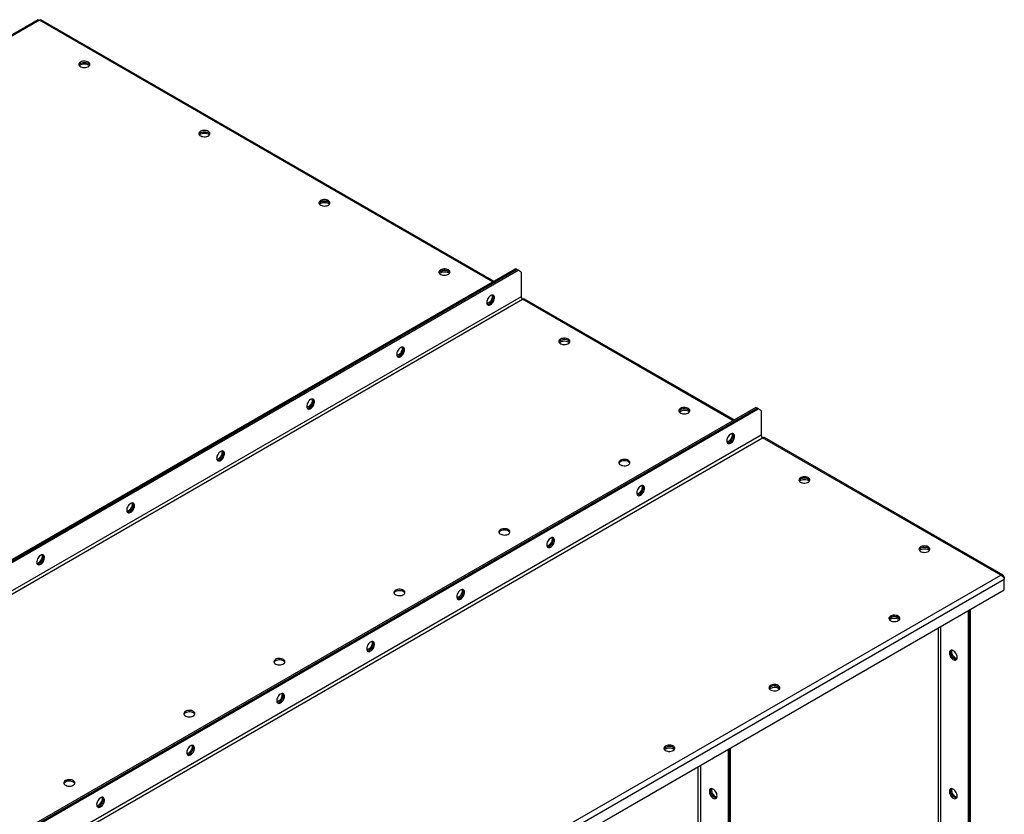
# Model space of a CAD drawing. Units: millimetres. Extents: x -3507 to 6208, y -4075 to 7998.
# Drawn here: x 3639 to 4800, y 7061 to 7998 of the extents above; entities that cross this region are included whole.
import ezdxf

# ---------------------------------------------------------------- set-up
doc = ezdxf.new("R2010")
doc.units = ezdxf.units.MM

msp = doc.modelspace()

# ---------------------------------------------------------------- linework, layer by layer
at = {"color": 7, "linetype": 'Continuous', "lineweight": 25}
for p, q in [((3660.9, 7997.5), (2526.9, 7342.8)), ((3662.5, 7996.9), (2529.7, 7342.9)), ((4197.1, 7688.3), (3662.5, 7996.9)), ((4198.3, 7689), (3664.1, 7997.5)), ((4223.9, 7703.8), (3098.2, 7053.9)), ((4225.3, 7703), (3099.6, 7053.1)), ((3101, 7052.3), (4226.8, 7702.2)), ((4225.3, 7703), (4223.9, 7703.8)), ((4226.8, 7702.2), (4225.3, 7703)), ((4230.3, 7700.1), (4226.8, 7702.2)), ((4230.3, 7700.1), (4230.3, 7671.1)), ((4230.3, 7671.1), (3097.5, 7017.1)), ((3099.2, 7014.2), (4232, 7668.1)), ((4479.9, 7525), (4232, 7668.1)), ((4481.2, 7525.8), (4234.2, 7668.3)), ((4506.8, 7540.5), (3381.1, 6890.7)), ((3382.5, 6889.8), (4508.2, 7539.7)), ((3383.9, 6889), (4509.6, 7538.9)), ((4508.2, 7539.7), (4506.8, 7540.5)), ((4509.6, 7538.9), (4508.2, 7539.7)), ((4513.1, 7536.9), (4509.6, 7538.9)), ((4513.1, 7536.9), (4513.1, 7507.8)), ((4513.1, 7507.8), (3380.4, 6853.8)), ((3382, 6850.9), (4514.8, 7504.8)), ((4795.3, 7342.9), (4514.8, 7504.8)), ((4798.1, 7342.8), (4517, 7505.1)), ((3662.5, 6689), (4795.3, 7342.9)), ((3664.4, 6682.9), (4799.6, 7338.3)), ((4798.8, 7340), (4799.6, 7340.5)), ((4799.6, 7340.5), (4799.6, 7338.3)), ((4799.6, 7325.5), (4799.6, 7338.3)), ((3664.4, 6670.2), (4799.6, 7325.5)), ((4757.1, 7301), (4757.1, 6015.5)), ((4758.5, 7301.8), (4758.5, 6016.4)), ((4758.5, 6018), (4758.5, 7301.8)), ((4759.9, 6018.8), (4759.9, 7302.6)), ((4721.5, 7280.4), (4721.5, 6035.8)), ((4724.8, 6035.8), (4724.8, 7282.4)), ((4474.2, 7137.7), (4474.2, 5852.3)), ((4475.7, 7138.5), (4475.7, 5853.1)), ((4477.1, 5853.9), (4477.1, 7139.3)), ((4438.6, 7117.1), (4438.6, 5872.5)), ((4442, 5872.5), (4442, 7119.1))]:
    msp.add_line(p, q, dxfattribs=at)
at = {"color": 7, "linetype": 'Continuous', "lineweight": 25, "flags": 128}
for points in [[(3710.9, 7947.7), (3710, 7947), (3709.4, 7946.2), (3709, 7945.4), (3709.1, 7944.5), (3709.5, 7943.7), (3710.2, 7942.9), (3711.2, 7942.2), (3712.4, 7941.7), (3713.8, 7941.4), (3715.3, 7941.3), (3716.8, 7941.4), (3718.3, 7941.6), (3719.6, 7942.1), (3720.6, 7942.7), (3721.4, 7943.5), (3721.9, 7944.3), (3722, 7945.2), (3721.8, 7946), (3721.2, 7946.8), (3720.4, 7947.5), (3719.2, 7948.1), (3717.9, 7948.5), (3716.5, 7948.8), (3715, 7948.8), (3713.5, 7948.6), (3712.1, 7948.2), (3710.9, 7947.7)], [(3709.2, 7944.2), (3709.6, 7945), (3710.4, 7945.7), (3711.5, 7946.4), (3712.8, 7946.8), (3714.2, 7947.1), (3715.7, 7947.2), (3717.2, 7947), (3718.6, 7946.7), (3719.8, 7946.2), (3720.8, 7945.6), (3721.6, 7944.8), (3721.9, 7944.2)], [(3709.2, 7944.2), (3709.6, 7945), (3710.4, 7945.7), (3711.5, 7946.4), (3712.8, 7946.8), (3714.2, 7947.1), (3715.7, 7947.2), (3717.2, 7947), (3718.6, 7946.7), (3719.8, 7946.2), (3720.8, 7945.6), (3721.6, 7944.8), (3721.9, 7944.2)], [(3709.7, 7943.4), (3710.4, 7944.1), (3711.5, 7944.7), (3712.8, 7945.2), (3714.2, 7945.5), (3715.7, 7945.5), (3717.2, 7945.4), (3718.6, 7945.1), (3719.8, 7944.6), (3720.8, 7943.9), (3721.4, 7943.4)], [(3852.3, 7866.1), (3851.4, 7865.4), (3850.8, 7864.6), (3850.5, 7863.7), (3850.5, 7862.9), (3850.9, 7862), (3851.6, 7861.3), (3852.6, 7860.6), (3853.9, 7860.1), (3855.3, 7859.8), (3856.8, 7859.7), (3858.3, 7859.7), (3859.7, 7860), (3861, 7860.5), (3862, 7861.1), (3862.8, 7861.8), (3863.3, 7862.7), (3863.4, 7863.5), (3863.2, 7864.4), (3862.7, 7865.2), (3861.8, 7865.9), (3860.7, 7866.5), (3859.3, 7866.9), (3857.9, 7867.1), (3856.4, 7867.1), (3854.9, 7867), (3853.5, 7866.6), (3852.3, 7866.1)], [(3850.6, 7862.6), (3851.1, 7863.4), (3851.8, 7864.1), (3852.9, 7864.7), (3854.2, 7865.2), (3855.6, 7865.5), (3857.1, 7865.5), (3858.6, 7865.4), (3860, 7865.1), (3861.3, 7864.6), (3862.3, 7863.9), (3863, 7863.2), (3863.3, 7862.6)], [(3850.6, 7862.6), (3851.1, 7863.4), (3851.8, 7864.1), (3852.9, 7864.7), (3854.2, 7865.2), (3855.6, 7865.5), (3857.1, 7865.5), (3858.6, 7865.4), (3860, 7865.1), (3861.3, 7864.6), (3862.3, 7863.9), (3863, 7863.2), (3863.3, 7862.6)], [(3851.1, 7861.8), (3851.8, 7862.5), (3852.9, 7863.1), (3854.2, 7863.5), (3855.6, 7863.8), (3857.1, 7863.9), (3858.6, 7863.8), (3860, 7863.4), (3861.3, 7862.9), (3862.3, 7862.3), (3862.8, 7861.8)], [(3993.8, 7784.4), (3992.8, 7783.7), (3992.2, 7782.9), (3991.9, 7782.1), (3991.9, 7781.2), (3992.3, 7780.4), (3993, 7779.6), (3994, 7779), (3995.3, 7778.5), (3996.7, 7778.1), (3998.2, 7778), (3999.7, 7778.1), (4001.1, 7778.4), (4002.4, 7778.8), (4003.5, 7779.4), (4004.3, 7780.2), (4004.7, 7781), (4004.9, 7781.9), (4004.6, 7782.7), (4004.1, 7783.5), (4003.2, 7784.3), (4002.1, 7784.8), (4000.8, 7785.3), (3999.3, 7785.5), (3997.8, 7785.5), (3996.3, 7785.3), (3995, 7785), (3993.8, 7784.4)], [(3992, 7781), (3992.5, 7781.7), (3993.3, 7782.5), (3994.3, 7783.1), (3995.6, 7783.5), (3997, 7783.8), (3998.6, 7783.9), (4000, 7783.8), (4001.4, 7783.4), (4002.7, 7782.9), (4003.7, 7782.3), (4004.4, 7781.5), (4004.7, 7781)], [(3992.5, 7780.1), (3993.3, 7780.8), (3994.3, 7781.4), (3995.6, 7781.9), (3997, 7782.2), (3998.6, 7782.3), (4000, 7782.1), (4001.4, 7781.8), (4002.7, 7781.3), (4003.7, 7780.7), (4004.2, 7780.1)], [(4004.7, 7781), (4004.6, 7781.1), (4004.1, 7781.9), (4003.2, 7782.6), (4002.1, 7783.2), (4000.8, 7783.6), (3999.3, 7783.8), (3997.8, 7783.9), (3996.3, 7783.7), (3995, 7783.3), (3993.8, 7782.8)], [(4135.2, 7702.8), (4134.3, 7702.1), (4133.6, 7701.3), (4133.3, 7700.5), (4133.4, 7699.6), (4133.7, 7698.7), (4134.5, 7698), (4135.5, 7697.3), (4136.7, 7696.8), (4138.1, 7696.5), (4139.6, 7696.4), (4141.1, 7696.5), (4142.5, 7696.7), (4143.8, 7697.2), (4144.9, 7697.8), (4145.7, 7698.5), (4146.2, 7699.4), (4146.3, 7700.2), (4146.1, 7701.1), (4145.5, 7701.9), (4144.6, 7702.6), (4143.5, 7703.2), (4142.2, 7703.6), (4140.7, 7703.8), (4139.2, 7703.9), (4137.7, 7703.7), (4136.4, 7703.3), (4135.2, 7702.8)], [(4133.4, 7699.3), (4133.9, 7700.1), (4134.7, 7700.8), (4135.8, 7701.4), (4137, 7701.9), (4138.5, 7702.2), (4140, 7702.2), (4141.5, 7702.1), (4142.9, 7701.8), (4144.1, 7701.3), (4145.1, 7700.6), (4145.8, 7699.9), (4146.1, 7699.3)], [(4133.9, 7698.5), (4134.7, 7699.2), (4135.8, 7699.8), (4137, 7700.3), (4138.5, 7700.5), (4140, 7700.6), (4141.5, 7700.5), (4142.9, 7700.2), (4144.1, 7699.7), (4145.1, 7699), (4145.6, 7698.5)], [(4146.1, 7699.3), (4146.1, 7699.5), (4145.5, 7700.3), (4144.6, 7701), (4143.5, 7701.6), (4142.2, 7702), (4140.7, 7702.2), (4139.2, 7702.2), (4137.7, 7702.1), (4136.4, 7701.7), (4135.2, 7701.1)], [(4194.2, 7672.4), (4193.2, 7671.6), (4192.2, 7670.6), (4191.3, 7669.4), (4190.5, 7668.1), (4190, 7666.7), (4189.7, 7665.4), (4189.6, 7664.1), (4189.8, 7663), (4190.3, 7662.1), (4190.9, 7661.5), (4191.7, 7661.2), (4192.7, 7661.2), (4193.7, 7661.5), (4194.8, 7662.1), (4195.8, 7663), (4196.8, 7664.1), (4197.6, 7665.4), (4198.2, 7666.7), (4198.6, 7668.1), (4198.8, 7669.4), (4198.8, 7670.6), (4198.5, 7671.6), (4197.9, 7672.4), (4197.2, 7672.8), (4196.3, 7673), (4195.3, 7672.8), (4194.2, 7672.4)], [(4190.3, 7662), (4191.2, 7662), (4192.3, 7662.3), (4193.4, 7662.9), (4194.4, 7663.8), (4195.3, 7664.9), (4196.2, 7666.2), (4196.8, 7667.5), (4197.2, 7668.9), (4197.4, 7670.2), (4197.3, 7671.4), (4197, 7672.4), (4196.7, 7672.9)], [(4195.7, 7673), (4195.8, 7672.8), (4196, 7671.7), (4195.9, 7670.4), (4195.6, 7669), (4195.1, 7667.7), (4194.4, 7666.3), (4193.5, 7665.1), (4192.5, 7664.1), (4191.4, 7663.4)], [(4196.7, 7673), (4196.8, 7672.8), (4197.2, 7671.9), (4197.4, 7670.8), (4197.3, 7669.6), (4197, 7668.2), (4196.5, 7666.8), (4195.8, 7665.5), (4194.9, 7664.3), (4193.9, 7663.3), (4192.8, 7662.6)], [(4191.4, 7663.4), (4190.3, 7662.9), (4189.9, 7662.8)], [(4088.2, 7611.1), (4087.1, 7610.4), (4086.1, 7609.4), (4085.2, 7608.2), (4084.5, 7606.9), (4083.9, 7605.5), (4083.6, 7604.1), (4083.6, 7602.9), (4083.8, 7601.8), (4084.2, 7600.9), (4084.8, 7600.3), (4085.6, 7599.9), (4086.6, 7599.9), (4087.6, 7600.3), (4088.7, 7600.9), (4089.7, 7601.8), (4090.7, 7602.9), (4091.5, 7604.1), (4092.1, 7605.5), (4092.6, 7606.9), (4092.8, 7608.2), (4092.7, 7609.4), (4092.4, 7610.4), (4091.9, 7611.1), (4091.1, 7611.6), (4090.2, 7611.8), (4089.2, 7611.6), (4088.2, 7611.1)], [(4084.3, 7600.7), (4085.2, 7600.8), (4086.2, 7601.1), (4087.3, 7601.7), (4088.3, 7602.6), (4089.3, 7603.7), (4090.1, 7604.9), (4090.7, 7606.3), (4091.2, 7607.7), (4091.3, 7609), (4091.3, 7610.2), (4091, 7611.2), (4090.6, 7611.7)], [(4089.7, 7611.7), (4089.7, 7611.5), (4089.9, 7610.4), (4089.9, 7609.2), (4089.6, 7607.8), (4089, 7606.4), (4088.3, 7605.1), (4087.4, 7603.9), (4086.4, 7602.9), (4085.3, 7602.2)], [(4090.6, 7611.7), (4090.7, 7611.6), (4091.2, 7610.7), (4091.3, 7609.6), (4091.3, 7608.3), (4091, 7607), (4090.4, 7605.6), (4089.7, 7604.3), (4088.8, 7603.1), (4087.8, 7602.1), (4086.8, 7601.3)], [(4276.6, 7621.1), (4275.7, 7620.5), (4275, 7619.7), (4274.7, 7618.8), (4274.8, 7617.9), (4275.2, 7617.1), (4275.9, 7616.3), (4276.9, 7615.7), (4278.1, 7615.2), (4279.5, 7614.9), (4281, 7614.7), (4282.5, 7614.8), (4284, 7615.1), (4285.2, 7615.5), (4286.3, 7616.2), (4287.1, 7616.9), (4287.6, 7617.7), (4287.7, 7618.6), (4287.5, 7619.5), (4286.9, 7620.3), (4286.1, 7621), (4284.9, 7621.6), (4283.6, 7622), (4282.1, 7622.2), (4280.6, 7622.2), (4279.2, 7622), (4277.8, 7621.7), (4276.6, 7621.1)], [(4275.4, 7616.9), (4276.1, 7617.5), (4277.2, 7618.2), (4278.5, 7618.6), (4279.9, 7618.9), (4281.4, 7619), (4282.9, 7618.8), (4284.3, 7618.5), (4285.5, 7618), (4286.5, 7617.4), (4287.1, 7616.9)], [(4287.6, 7617.7), (4287.5, 7617.8), (4286.9, 7618.6), (4286.1, 7619.3), (4284.9, 7619.9), (4283.6, 7620.3), (4282.1, 7620.6), (4280.6, 7620.6), (4279.2, 7620.4), (4277.8, 7620), (4276.6, 7619.5)], [(4287.6, 7617.7), (4287.5, 7617.8), (4286.9, 7618.6), (4286.1, 7619.3), (4284.9, 7619.9), (4283.6, 7620.3), (4282.1, 7620.6), (4280.6, 7620.6), (4279.2, 7620.4), (4277.8, 7620), (4276.6, 7619.5)], [(4085.3, 7602.2), (4084.3, 7601.7), (4083.8, 7601.6)], [(3982.1, 7549.9), (3981, 7549.2), (3980, 7548.2), (3979.1, 7547), (3978.4, 7545.6), (3977.9, 7544.3), (3977.6, 7542.9), (3977.5, 7541.6), (3977.7, 7540.5), (3978.1, 7539.7), (3978.8, 7539), (3979.6, 7538.7), (3980.5, 7538.7), (3981.6, 7539), (3982.6, 7539.6), (3983.7, 7540.5), (3984.6, 7541.6), (3985.4, 7542.9), (3986.1, 7544.2), (3986.5, 7545.6), (3986.7, 7546.9), (3986.6, 7548.1), (3986.3, 7549.1), (3985.8, 7549.9), (3985.1, 7550.4), (3984.2, 7550.5), (3983.2, 7550.4), (3982.1, 7549.9)], [(3978.2, 7539.5), (3979.1, 7539.5), (3980.2, 7539.8), (3981.2, 7540.5), (3982.3, 7541.3), (3983.2, 7542.4), (3984, 7543.7), (3984.7, 7545.1), (3985.1, 7546.4), (3985.3, 7547.8), (3985.2, 7549), (3984.9, 7550), (3984.6, 7550.5)], [(3983.6, 7550.5), (3983.7, 7550.3), (3983.9, 7549.2), (3983.8, 7547.9), (3983.5, 7546.6), (3983, 7545.2), (3982.2, 7543.9), (3981.3, 7542.7), (3980.3, 7541.7), (3979.3, 7540.9)], [(3984.6, 7550.5), (3984.7, 7550.4), (3985.1, 7549.5), (3985.3, 7548.4), (3985.2, 7547.1), (3984.9, 7545.8), (3984.4, 7544.4), (3983.6, 7543.1), (3982.7, 7541.9), (3981.7, 7540.9), (3980.7, 7540.1)], [(3979.3, 7540.9), (3978.2, 7540.5), (3977.8, 7540.4)], [(4418, 7539.5), (4417.1, 7538.8), (4416.5, 7538), (4416.2, 7537.2), (4416.2, 7536.3), (4416.6, 7535.5), (4417.3, 7534.7), (4418.3, 7534), (4419.5, 7533.5), (4420.9, 7533.2), (4422.4, 7533.1), (4423.9, 7533.2), (4425.4, 7533.4), (4426.7, 7533.9), (4427.7, 7534.5), (4428.5, 7535.3), (4429, 7536.1), (4429.1, 7537), (4428.9, 7537.8), (4428.3, 7538.6), (4427.5, 7539.3), (4426.4, 7539.9), (4425, 7540.3), (4423.6, 7540.6), (4422.1, 7540.6), (4420.6, 7540.4), (4419.2, 7540), (4418, 7539.5)], [(4416.8, 7535.2), (4417.5, 7535.9), (4418.6, 7536.5), (4419.9, 7537), (4421.3, 7537.3), (4422.8, 7537.3), (4424.3, 7537.2), (4425.7, 7536.9), (4426.9, 7536.4), (4428, 7535.7), (4428.5, 7535.2)], [(4429, 7536), (4428.9, 7536.2), (4428.3, 7537), (4427.5, 7537.7), (4426.4, 7538.3), (4425, 7538.7), (4423.6, 7538.9), (4422.1, 7539), (4420.6, 7538.8), (4419.2, 7538.4), (4418, 7537.9)], [(4429, 7536), (4428.9, 7536.2), (4428.3, 7537), (4427.5, 7537.7), (4426.4, 7538.3), (4425, 7538.7), (4423.6, 7538.9), (4422.1, 7539), (4420.6, 7538.8), (4419.2, 7538.4), (4418, 7537.9)], [(4477.1, 7498.5), (4478.1, 7499.2), (4479.1, 7500.2), (4480, 7501.4), (4480.8, 7502.7), (4481.3, 7504.1), (4481.6, 7505.5), (4481.7, 7506.7), (4481.5, 7507.8), (4481.1, 7508.7), (4480.4, 7509.4), (4479.6, 7509.7), (4478.6, 7509.7), (4477.6, 7509.4), (4476.5, 7508.7), (4475.5, 7507.9), (4474.5, 7506.8), (4473.7, 7505.5), (4473.1, 7504.1), (4472.7, 7502.8), (4472.5, 7501.4), (4472.5, 7500.2), (4472.9, 7499.2), (4473.4, 7498.5), (4474.1, 7498), (4475, 7497.9), (4476, 7498), (4477.1, 7498.5)], [(4473.1, 7498.7), (4473.1, 7498.7), (4474.1, 7498.7), (4475.1, 7499), (4476.2, 7499.6), (4477.2, 7500.5), (4478.2, 7501.6), (4479, 7502.9), (4479.6, 7504.2), (4480.1, 7505.6), (4480.2, 7506.9), (4480.2, 7508.1), (4479.9, 7509.1), (4479.6, 7509.6)], [(4478.6, 7509.7), (4478.6, 7509.5), (4478.8, 7508.4), (4478.8, 7507.1), (4478.5, 7505.8), (4477.9, 7504.4), (4477.2, 7503.1), (4476.3, 7501.9), (4475.3, 7500.9), (4474.2, 7500.1)], [(4475.7, 7499.3), (4476.7, 7500), (4477.7, 7501), (4478.6, 7502.2), (4479.3, 7503.6), (4479.9, 7504.9), (4480.2, 7506.3), (4480.2, 7507.6), (4480.1, 7508.7), (4479.6, 7509.6), (4479.6, 7509.7)], [(4474.2, 7500.1), (4473.2, 7499.6), (4472.7, 7499.5)], [(3876, 7488.7), (3875, 7487.9), (3874, 7486.9), (3873.1, 7485.7), (3872.3, 7484.4), (3871.8, 7483), (3871.5, 7481.7), (3871.4, 7480.4), (3871.6, 7479.3), (3872.1, 7478.4), (3872.7, 7477.8), (3873.5, 7477.5), (3874.5, 7477.5), (3875.5, 7477.8), (3876.6, 7478.4), (3877.6, 7479.3), (3878.6, 7480.4), (3879.4, 7481.7), (3880, 7483), (3880.4, 7484.4), (3880.6, 7485.7), (3880.6, 7486.9), (3880.3, 7487.9), (3879.7, 7488.7), (3879, 7489.1), (3878.1, 7489.3), (3877.1, 7489.2), (3876, 7488.7)], [(3872.2, 7478.3), (3873, 7478.3), (3874.1, 7478.6), (3875.2, 7479.2), (3876.2, 7480.1), (3877.1, 7481.2), (3878, 7482.5), (3878.6, 7483.8), (3879, 7485.2), (3879.2, 7486.5), (3879.1, 7487.7), (3878.8, 7488.7), (3878.5, 7489.3)], [(3877.5, 7489.3), (3877.6, 7489.1), (3877.8, 7488), (3877.7, 7486.7), (3877.4, 7485.3), (3876.9, 7484), (3876.2, 7482.6), (3875.3, 7481.5), (3874.3, 7480.5), (3873.2, 7479.7)], [(3878.5, 7489.3), (3878.6, 7489.1), (3879, 7488.3), (3879.2, 7487.1), (3879.1, 7485.9), (3878.8, 7484.5), (3878.3, 7483.1), (3877.6, 7481.8), (3876.7, 7480.6), (3875.7, 7479.6), (3874.6, 7478.9)], [(3873.2, 7479.7), (3872.1, 7479.2), (3871.7, 7479.1)], [(4347.3, 7478.3), (4346.4, 7477.6), (4345.7, 7476.8), (4345.4, 7475.9), (4345.5, 7475.1), (4345.9, 7474.2), (4346.6, 7473.5), (4347.6, 7472.8), (4348.8, 7472.3), (4350.2, 7472), (4351.7, 7471.9), (4353.2, 7471.9), (4354.7, 7472.2), (4355.9, 7472.7), (4357, 7473.3), (4357.8, 7474), (4358.3, 7474.9), (4358.4, 7475.7), (4358.2, 7476.6), (4357.6, 7477.4), (4356.8, 7478.1), (4355.6, 7478.7), (4354.3, 7479.1), (4352.9, 7479.3), (4351.4, 7479.4), (4349.9, 7479.2), (4348.5, 7478.8), (4347.3, 7478.3)], [(4358.3, 7474.8), (4358.2, 7475), (4357.6, 7475.8), (4356.8, 7476.5), (4355.6, 7477.1), (4354.3, 7477.5), (4352.9, 7477.7), (4351.4, 7477.7), (4349.9, 7477.5), (4348.5, 7477.2), (4347.3, 7476.6)], [(4568.6, 7452.6), (4569.6, 7453.2), (4570.2, 7454), (4570.5, 7454.9), (4570.5, 7455.7), (4570.1, 7456.6), (4569.4, 7457.4), (4568.4, 7458), (4567.1, 7458.5), (4565.7, 7458.8), (4564.2, 7459), (4562.7, 7458.9), (4561.3, 7458.6), (4560, 7458.1), (4559, 7457.5), (4558.2, 7456.8), (4557.7, 7456), (4557.6, 7455.1), (4557.8, 7454.2), (4558.3, 7453.4), (4559.2, 7452.7), (4560.3, 7452.1), (4561.6, 7451.7), (4563.1, 7451.5), (4564.6, 7451.5), (4566.1, 7451.6), (4567.5, 7452), (4568.6, 7452.6)], [(4570.4, 7454.4), (4570.1, 7455), (4569.4, 7455.7), (4568.4, 7456.4), (4567.1, 7456.9), (4565.7, 7457.2), (4564.2, 7457.3), (4562.7, 7457.2), (4561.3, 7457), (4560, 7456.5), (4559, 7455.9), (4558.2, 7455.2), (4557.7, 7454.4)], [(4558.2, 7453.6), (4559, 7454.3), (4560, 7454.9), (4561.3, 7455.3), (4562.7, 7455.6), (4564.2, 7455.7), (4565.7, 7455.6), (4567.1, 7455.2), (4568.4, 7454.7), (4569.4, 7454.1), (4569.9, 7453.6)], [(4570.4, 7454.4), (4570.3, 7454.5), (4569.8, 7455.4), (4568.9, 7456.1), (4567.8, 7456.6), (4566.4, 7457.1), (4565, 7457.3), (4563.5, 7457.3), (4562, 7457.1), (4560.6, 7456.8), (4559.5, 7456.2)], [(4371, 7437.2), (4372.1, 7438), (4373.1, 7439), (4374, 7440.2), (4374.7, 7441.5), (4375.2, 7442.9), (4375.5, 7444.2), (4375.6, 7445.5), (4375.4, 7446.6), (4375, 7447.5), (4374.4, 7448.1), (4373.5, 7448.4), (4372.6, 7448.4), (4371.5, 7448.1), (4370.5, 7447.5), (4369.4, 7446.6), (4368.5, 7445.5), (4367.7, 7444.3), (4367, 7442.9), (4366.6, 7441.5), (4366.4, 7440.2), (4366.5, 7439), (4366.8, 7438), (4367.3, 7437.3), (4368.1, 7436.8), (4368.9, 7436.6), (4369.9, 7436.8), (4371, 7437.2)], [(4368.2, 7438.9), (4367.1, 7438.4), (4366.7, 7438.3)], [(4367.1, 7437.5), (4368, 7437.5), (4369.1, 7437.8), (4370.1, 7438.4), (4371.2, 7439.3), (4372.1, 7440.4), (4372.9, 7441.7), (4373.6, 7443), (4374, 7444.4), (4374.2, 7445.7), (4374.1, 7446.9), (4373.8, 7447.9), (4373.5, 7448.5)], [(4372.5, 7448.4), (4372.6, 7448.3), (4372.8, 7447.1), (4372.7, 7445.9), (4372.4, 7444.5), (4371.9, 7443.1), (4371.1, 7441.8), (4370.2, 7440.6), (4369.2, 7439.6), (4368.2, 7438.9)], [(4369.6, 7438.1), (4370.7, 7438.8), (4371.7, 7439.8), (4372.5, 7441), (4373.3, 7442.3), (4373.8, 7443.7), (4374.1, 7445.1), (4374.2, 7446.3), (4374, 7447.4), (4373.6, 7448.3), (4373.5, 7448.5)], [(3770, 7427.5), (3768.9, 7426.7), (3767.9, 7425.7), (3767, 7424.5), (3766.3, 7423.2), (3765.7, 7421.8), (3765.4, 7420.5), (3765.4, 7419.2), (3765.6, 7418.1), (3766, 7417.2), (3766.6, 7416.6), (3767.4, 7416.3), (3768.4, 7416.2), (3769.4, 7416.6), (3770.5, 7417.2), (3771.5, 7418.1), (3772.5, 7419.2), (3773.3, 7420.4), (3773.9, 7421.8), (3774.4, 7423.2), (3774.6, 7424.5), (3774.5, 7425.7), (3774.2, 7426.7), (3773.7, 7427.4), (3772.9, 7427.9), (3772, 7428.1), (3771, 7427.9), (3770, 7427.5)], [(3766.1, 7417.1), (3767, 7417.1), (3768, 7417.4), (3769.1, 7418), (3770.1, 7418.9), (3771.1, 7420), (3771.9, 7421.2), (3772.5, 7422.6), (3773, 7424), (3773.1, 7425.3), (3773.1, 7426.5), (3772.8, 7427.5), (3772.4, 7428)], [(3771.5, 7428), (3771.5, 7427.8), (3771.7, 7426.7), (3771.7, 7425.5), (3771.4, 7424.1), (3770.8, 7422.7), (3770.1, 7421.4), (3769.2, 7420.2), (3768.2, 7419.2), (3767.1, 7418.5)], [(3772.4, 7428), (3772.5, 7427.9), (3773, 7427), (3773.1, 7425.9), (3773.1, 7424.7), (3772.8, 7423.3), (3772.2, 7421.9), (3771.5, 7420.6), (3770.6, 7419.4), (3769.6, 7418.4), (3768.6, 7417.7)], [(3767.1, 7418.5), (3766.1, 7418), (3765.6, 7417.9)], [(4205.9, 7396.6), (4205, 7395.9), (4204.3, 7395.2), (4204, 7394.3), (4204.1, 7393.4), (4204.5, 7392.6), (4205.2, 7391.8), (4206.2, 7391.2), (4207.4, 7390.7), (4208.8, 7390.4), (4210.3, 7390.2), (4211.8, 7390.3), (4213.2, 7390.6), (4214.5, 7391), (4215.6, 7391.6), (4216.4, 7392.4), (4216.9, 7393.2), (4217, 7394.1), (4216.8, 7394.9), (4216.2, 7395.8), (4215.4, 7396.5), (4214.2, 7397), (4212.9, 7397.5), (4211.4, 7397.7), (4209.9, 7397.7), (4208.5, 7397.5), (4207.1, 7397.2), (4205.9, 7396.6)], [(4216.8, 7393.2), (4216.8, 7393.3), (4216.2, 7394.1), (4215.4, 7394.8), (4214.2, 7395.4), (4212.9, 7395.8), (4211.4, 7396.1), (4209.9, 7396.1), (4208.5, 7395.9), (4207.1, 7395.5), (4205.9, 7395)], [(4264.9, 7376), (4266, 7376.8), (4267, 7377.8), (4267.9, 7379), (4268.6, 7380.3), (4269.2, 7381.7), (4269.5, 7383), (4269.5, 7384.3), (4269.3, 7385.4), (4268.9, 7386.3), (4268.3, 7386.9), (4267.5, 7387.2), (4266.5, 7387.2), (4265.5, 7386.9), (4264.4, 7386.3), (4263.4, 7385.4), (4262.4, 7384.3), (4261.6, 7383), (4261, 7381.7), (4260.5, 7380.3), (4260.4, 7379), (4260.4, 7377.8), (4260.7, 7376.8), (4261.3, 7376), (4262, 7375.6), (4262.9, 7375.4), (4263.9, 7375.5), (4264.9, 7376)], [(4261.1, 7376.2), (4262, 7376.2), (4263, 7376.6), (4264.1, 7377.2), (4265.1, 7378.1), (4266.1, 7379.2), (4266.9, 7380.4), (4267.5, 7381.8), (4267.9, 7383.2), (4268.1, 7384.5), (4268.1, 7385.7), (4267.7, 7386.7), (4267.4, 7387.2)], [(4266.5, 7387.2), (4266.5, 7387), (4266.7, 7385.9), (4266.6, 7384.6), (4266.3, 7383.3), (4265.8, 7381.9), (4265.1, 7380.6), (4264.2, 7379.4), (4263.2, 7378.4), (4262.1, 7377.6)], [(4263.5, 7376.8), (4264.6, 7377.6), (4265.6, 7378.6), (4266.5, 7379.8), (4267.2, 7381.1), (4267.7, 7382.5), (4268.1, 7383.8), (4268.1, 7385.1), (4267.9, 7386.2), (4267.5, 7387.1), (4267.4, 7387.2)], [(4262.1, 7377.6), (4261.1, 7377.2), (4260.6, 7377.1)], [(4710.1, 7370.9), (4711, 7371.6), (4711.6, 7372.4), (4711.9, 7373.2), (4711.9, 7374.1), (4711.5, 7374.9), (4710.8, 7375.7), (4709.8, 7376.4), (4708.6, 7376.9), (4707.2, 7377.2), (4705.7, 7377.3), (4704.2, 7377.2), (4702.7, 7377), (4701.4, 7376.5), (4700.4, 7375.9), (4699.6, 7375.2), (4699.1, 7374.3), (4699, 7373.5), (4699.2, 7372.6), (4699.7, 7371.8), (4700.6, 7371.1), (4701.7, 7370.5), (4703.1, 7370.1), (4704.5, 7369.9), (4706, 7369.8), (4707.5, 7370), (4708.9, 7370.4), (4710.1, 7370.9)], [(4711.8, 7372.7), (4711.5, 7373.3), (4710.8, 7374.1), (4709.8, 7374.7), (4708.6, 7375.2), (4707.2, 7375.6), (4705.7, 7375.7), (4704.2, 7375.6), (4702.7, 7375.3), (4701.4, 7374.9), (4700.4, 7374.3), (4699.6, 7373.5), (4699.1, 7372.7)], [(4699.6, 7371.9), (4700.4, 7372.6), (4701.4, 7373.2), (4702.7, 7373.7), (4704.2, 7374), (4705.7, 7374), (4707.2, 7373.9), (4708.6, 7373.6), (4709.8, 7373.1), (4710.8, 7372.5), (4711.3, 7371.9)], [(4711.8, 7372.7), (4711.7, 7372.9), (4711.2, 7373.7), (4710.3, 7374.4), (4709.2, 7375), (4707.9, 7375.4), (4706.4, 7375.6), (4704.9, 7375.7), (4703.4, 7375.5), (4702.1, 7375.1), (4700.9, 7374.6)], [(3663.9, 7366.2), (3662.8, 7365.5), (3661.8, 7364.5), (3660.9, 7363.3), (3660.2, 7362), (3659.7, 7360.6), (3659.4, 7359.2), (3659.3, 7358), (3659.5, 7356.8), (3659.9, 7356), (3660.6, 7355.3), (3661.4, 7355), (3662.3, 7355), (3663.4, 7355.3), (3664.4, 7355.9), (3665.5, 7356.8), (3666.4, 7357.9), (3667.2, 7359.2), (3667.9, 7360.6), (3668.3, 7361.9), (3668.5, 7363.3), (3668.4, 7364.4), (3668.1, 7365.5), (3667.6, 7366.2), (3666.9, 7366.7), (3666, 7366.8), (3665, 7366.7), (3663.9, 7366.2)], [(3661.1, 7357.2), (3660, 7356.8), (3659.6, 7356.7)], [(3660, 7355.8), (3660.9, 7355.8), (3662, 7356.1), (3663, 7356.8), (3664.1, 7357.6), (3665, 7358.8), (3665.8, 7360), (3666.5, 7361.4), (3666.9, 7362.7), (3667.1, 7364.1), (3667, 7365.3), (3666.7, 7366.3), (3666.4, 7366.8)], [(3665.4, 7366.8), (3665.5, 7366.6), (3665.7, 7365.5), (3665.6, 7364.2), (3665.3, 7362.9), (3664.8, 7361.5), (3664, 7360.2), (3663.1, 7359), (3662.1, 7358), (3661.1, 7357.2)], [(3666.4, 7366.8), (3666.5, 7366.7), (3666.9, 7365.8), (3667.1, 7364.7), (3667, 7363.4), (3666.7, 7362.1), (3666.2, 7360.7), (3665.4, 7359.4), (3664.6, 7358.2), (3663.5, 7357.2), (3662.5, 7356.4)], [(4082.2, 7325.2), (4081.2, 7324.5), (4080.6, 7323.7), (4080.3, 7322.9), (4080.3, 7322), (4080.7, 7321.2), (4081.4, 7320.4), (4082.4, 7319.7), (4083.7, 7319.2), (4085.1, 7318.9), (4086.6, 7318.8), (4088.1, 7318.9), (4089.5, 7319.1), (4090.8, 7319.6), (4091.9, 7320.2), (4092.6, 7321), (4093.1, 7321.8), (4093.2, 7322.6), (4093, 7323.5), (4092.5, 7324.3), (4091.6, 7325), (4090.5, 7325.6), (4089.2, 7326), (4087.7, 7326.3), (4086.2, 7326.3), (4084.7, 7326.1), (4083.3, 7325.7), (4082.2, 7325.2)], [(4093.1, 7321.7), (4093, 7321.9), (4092.5, 7322.7), (4091.6, 7323.4), (4090.5, 7324), (4089.2, 7324.4), (4087.7, 7324.6), (4086.2, 7324.6), (4084.7, 7324.5), (4083.3, 7324.1), (4082.2, 7323.6)], [(4158.9, 7314.8), (4159.9, 7315.5), (4160.9, 7316.5), (4161.8, 7317.7), (4162.6, 7319.1), (4163.1, 7320.4), (4163.4, 7321.8), (4163.5, 7323.1), (4163.3, 7324.2), (4162.9, 7325), (4162.2, 7325.7), (4161.4, 7326), (4160.4, 7326), (4159.4, 7325.7), (4158.3, 7325.1), (4157.3, 7324.2), (4156.4, 7323.1), (4155.5, 7321.8), (4154.9, 7320.4), (4154.5, 7319.1), (4154.3, 7317.8), (4154.4, 7316.6), (4154.7, 7315.6), (4155.2, 7314.8), (4155.9, 7314.3), (4156.8, 7314.2), (4157.8, 7314.3), (4158.9, 7314.8)], [(4155, 7315), (4155.9, 7315), (4156.9, 7315.3), (4158, 7315.9), (4159, 7316.8), (4160, 7317.9), (4160.8, 7319.2), (4161.4, 7320.6), (4161.9, 7321.9), (4162.1, 7323.2), (4162, 7324.4), (4161.7, 7325.4), (4161.3, 7326)], [(4160.4, 7326), (4160.5, 7325.8), (4160.6, 7324.7), (4160.6, 7323.4), (4160.3, 7322.1), (4159.7, 7320.7), (4159, 7319.4), (4158.1, 7318.2), (4157.1, 7317.2), (4156, 7316.4)], [(4157.5, 7315.6), (4158.5, 7316.4), (4159.5, 7317.4), (4160.4, 7318.5), (4161.1, 7319.9), (4161.7, 7321.2), (4162, 7322.6), (4162.1, 7323.9), (4161.9, 7325), (4161.4, 7325.9), (4161.3, 7326)], [(4156, 7316.4), (4155, 7315.9), (4154.5, 7315.8)], [(4674.7, 7289.3), (4675.6, 7290), (4676.3, 7290.7), (4676.6, 7291.6), (4676.5, 7292.5), (4676.2, 7293.3), (4675.4, 7294.1), (4674.4, 7294.7), (4673.2, 7295.2), (4671.8, 7295.5), (4670.3, 7295.7), (4668.8, 7295.6), (4667.4, 7295.3), (4666.1, 7294.9), (4665, 7294.3), (4664.2, 7293.5), (4663.7, 7292.7), (4663.6, 7291.8), (4663.8, 7291), (4664.4, 7290.1), (4665.3, 7289.4), (4666.4, 7288.8), (4667.7, 7288.4), (4669.2, 7288.2), (4670.7, 7288.2), (4672.2, 7288.4), (4673.5, 7288.7), (4674.7, 7289.3)], [(4676.5, 7291.1), (4676.2, 7291.7), (4675.4, 7292.4), (4674.4, 7293.1), (4673.2, 7293.6), (4671.8, 7293.9), (4670.3, 7294), (4668.8, 7294), (4667.4, 7293.7), (4666.1, 7293.2), (4665, 7292.6), (4664.2, 7291.9), (4663.8, 7291.1)], [(4674.7, 7292.9), (4673.5, 7293.5), (4672.2, 7293.9), (4670.7, 7294), (4669.2, 7294), (4667.7, 7293.8), (4666.4, 7293.4), (4665.3, 7292.8), (4664.4, 7292.1), (4663.8, 7291.3), (4663.8, 7291.1)], [(4664.3, 7290.3), (4664.8, 7290.8), (4665.8, 7291.5), (4667, 7292), (4668.4, 7292.3), (4669.9, 7292.4), (4671.4, 7292.3), (4672.9, 7292.1), (4674.1, 7291.6), (4675.2, 7291), (4676, 7290.3)], [(4052.8, 7253.6), (4053.9, 7254.3), (4054.9, 7255.3), (4055.8, 7256.5), (4056.5, 7257.8), (4057, 7259.2), (4057.3, 7260.6), (4057.4, 7261.8), (4057.2, 7262.9), (4056.8, 7263.8), (4056.2, 7264.4), (4055.3, 7264.8), (4054.4, 7264.8), (4053.3, 7264.4), (4052.3, 7263.8), (4051.2, 7262.9), (4050.3, 7261.8), (4049.5, 7260.6), (4048.8, 7259.2), (4048.4, 7257.8), (4048.2, 7256.5), (4048.3, 7255.3), (4048.6, 7254.3), (4049.1, 7253.6), (4049.9, 7253.1), (4050.7, 7252.9), (4051.8, 7253.1), (4052.8, 7253.6)], [(4048.9, 7253.8), (4049.8, 7253.8), (4050.9, 7254.1), (4051.9, 7254.7), (4053, 7255.6), (4053.9, 7256.7), (4054.7, 7258), (4055.4, 7259.3), (4055.8, 7260.7), (4056, 7262), (4055.9, 7263.2), (4055.6, 7264.2), (4055.3, 7264.8)], [(4054.3, 7264.7), (4054.4, 7264.6), (4054.6, 7263.5), (4054.5, 7262.2), (4054.2, 7260.8), (4053.7, 7259.5), (4052.9, 7258.1), (4052, 7256.9), (4051, 7255.9), (4050, 7255.2)], [(4051.4, 7254.4), (4052.5, 7255.1), (4053.5, 7256.1), (4054.4, 7257.3), (4055.1, 7258.6), (4055.6, 7260), (4055.9, 7261.4), (4056, 7262.6), (4055.8, 7263.7), (4055.4, 7264.6), (4055.3, 7264.8)], [(4050, 7255.2), (4048.9, 7254.7), (4048.5, 7254.6)], [(4744, 7246), (4743.9, 7247.3), (4743.5, 7248.7), (4742.9, 7250), (4742.2, 7251.3), (4741.2, 7252.5), (4740.2, 7253.4), (4739.1, 7254.1), (4738.1, 7254.5), (4737.1, 7254.6), (4736.3, 7254.3), (4735.6, 7253.8), (4735.1, 7252.9), (4734.8, 7251.9), (4734.8, 7250.7), (4735.1, 7249.3), (4735.6, 7247.9), (4736.3, 7246.6), (4737.1, 7245.4), (4738.1, 7244.3), (4739.1, 7243.5), (4740.2, 7243), (4741.2, 7242.7), (4742.2, 7242.8), (4742.9, 7243.2), (4743.5, 7243.9), (4743.9, 7244.8), (4744, 7246)], [(4743.3, 7243.6), (4743.1, 7243.5), (4742.1, 7243.6), (4741.1, 7244), (4740, 7244.7), (4739, 7245.6), (4738.1, 7246.8), (4737.3, 7248.1), (4736.7, 7249.4), (4736.4, 7250.8), (4736.2, 7252.1)], [(4743.3, 7243.6), (4743.1, 7243.5), (4742.1, 7243.6), (4741.1, 7244), (4740, 7244.7), (4739, 7245.6), (4738.1, 7246.8), (4737.3, 7248.1), (4736.7, 7249.4), (4736.4, 7250.8), (4736.2, 7252.1)], [(4737.6, 7252.9), (4737.8, 7254.1), (4737.9, 7254.5)], [(4743.8, 7244.4), (4743.6, 7244.4), (4742.5, 7244.8), (4741.4, 7245.5), (4740.4, 7246.5), (4739.5, 7247.6), (4738.7, 7248.9), (4738.1, 7250.3), (4737.8, 7251.6), (4737.6, 7252.9)], [(3940.7, 7243.6), (3939.8, 7242.9), (3939.2, 7242.1), (3938.9, 7241.2), (3938.9, 7240.4), (3939.3, 7239.5), (3940, 7238.7), (3941, 7238.1), (3942.2, 7237.6), (3943.6, 7237.3), (3945.1, 7237.1), (3946.6, 7237.2), (3948.1, 7237.5), (3949.4, 7238), (3950.4, 7238.6), (3951.2, 7239.3), (3951.7, 7240.1), (3951.8, 7241), (3951.6, 7241.9), (3951.1, 7242.7), (3950.2, 7243.4), (3949.1, 7244), (3947.7, 7244.4), (3946.3, 7244.6), (3944.8, 7244.6), (3943.3, 7244.5), (3941.9, 7244.1), (3940.7, 7243.6)], [(3951.7, 7240.1), (3951.6, 7240.2), (3951.1, 7241), (3950.2, 7241.8), (3949.1, 7242.3), (3947.7, 7242.8), (3946.3, 7243), (3944.8, 7243), (3943.3, 7242.8), (3941.9, 7242.5), (3940.7, 7241.9)], [(4533.3, 7207.6), (4534.2, 7208.3), (4534.9, 7209.1), (4535.2, 7210), (4535.1, 7210.8), (4534.7, 7211.7), (4534, 7212.4), (4533, 7213.1), (4531.8, 7213.6), (4530.4, 7213.9), (4528.9, 7214), (4527.4, 7214), (4525.9, 7213.7), (4524.7, 7213.2), (4523.6, 7212.6), (4522.8, 7211.9), (4522.3, 7211), (4522.2, 7210.2), (4522.4, 7209.3), (4523, 7208.5), (4523.8, 7207.8), (4525, 7207.2), (4526.3, 7206.8), (4527.8, 7206.6), (4529.3, 7206.5), (4530.7, 7206.7), (4532.1, 7207.1), (4533.3, 7207.6)], [(4535, 7209.5), (4534.7, 7210), (4534, 7210.8), (4533, 7211.5), (4531.8, 7212), (4530.4, 7212.3), (4528.9, 7212.4), (4527.4, 7212.3), (4525.9, 7212.1), (4524.7, 7211.6), (4523.6, 7211), (4522.8, 7210.2), (4522.3, 7209.5)], [(4533.3, 7211.3), (4532.1, 7211.8), (4530.7, 7212.2), (4529.3, 7212.4), (4527.8, 7212.4), (4526.3, 7212.1), (4525, 7211.7), (4523.8, 7211.1), (4523, 7210.4), (4522.4, 7209.6), (4522.3, 7209.5)], [(4522.8, 7208.6), (4523.4, 7209.2), (4524.4, 7209.8), (4525.6, 7210.3), (4527, 7210.6), (4528.5, 7210.8), (4530, 7210.7), (4531.4, 7210.4), (4532.7, 7210), (4533.8, 7209.3), (4534.5, 7208.6)], [(3946.7, 7192.3), (3947.8, 7193.1), (3948.8, 7194.1), (3949.7, 7195.3), (3950.4, 7196.6), (3951, 7198), (3951.3, 7199.3), (3951.3, 7200.6), (3951.1, 7201.7), (3950.7, 7202.6), (3950.1, 7203.2), (3949.3, 7203.5), (3948.3, 7203.5), (3947.3, 7203.2), (3946.2, 7202.6), (3945.2, 7201.7), (3944.2, 7200.6), (3943.4, 7199.3), (3942.8, 7198), (3942.3, 7196.6), (3942.2, 7195.3), (3942.2, 7194.1), (3942.5, 7193.1), (3943.1, 7192.3), (3943.8, 7191.9), (3944.7, 7191.7), (3945.7, 7191.9), (3946.7, 7192.3)], [(3943.9, 7194), (3942.9, 7193.5), (3942.4, 7193.4)], [(3942.8, 7192.6), (3942.8, 7192.6), (3943.8, 7192.6), (3944.8, 7192.9), (3945.9, 7193.5), (3946.9, 7194.4), (3947.9, 7195.5), (3948.7, 7196.7), (3949.3, 7198.1), (3949.7, 7199.5), (3949.9, 7200.8), (3949.9, 7202), (3949.6, 7203), (3949.3, 7203.4)], [(3948.3, 7203.5), (3948.3, 7203.3), (3948.5, 7202.2), (3948.4, 7201), (3948.1, 7199.6), (3947.6, 7198.2), (3946.9, 7196.9), (3946, 7195.7), (3945, 7194.7), (3943.9, 7194)], [(3945.3, 7193.1), (3946.4, 7193.9), (3947.4, 7194.9), (3948.3, 7196.1), (3949, 7197.4), (3949.6, 7198.8), (3949.9, 7200.1), (3949.9, 7201.4), (3949.7, 7202.5), (3949.3, 7203.4), (3949.2, 7203.5)], [(3834.7, 7182.3), (3833.7, 7181.6), (3833.1, 7180.8), (3832.8, 7180), (3832.8, 7179.1), (3833.2, 7178.3), (3833.9, 7177.5), (3834.9, 7176.9), (3836.2, 7176.4), (3837.6, 7176), (3839.1, 7175.9), (3840.6, 7176), (3842, 7176.3), (3843.3, 7176.7), (3844.4, 7177.3), (3845.2, 7178.1), (3845.6, 7178.9), (3845.8, 7179.8), (3845.5, 7180.6), (3845, 7181.4), (3844.1, 7182.2), (3843, 7182.7), (3841.7, 7183.2), (3840.2, 7183.4), (3838.7, 7183.4), (3837.2, 7183.2), (3835.9, 7182.9), (3834.7, 7182.3)], [(3845.6, 7178.9), (3845.5, 7179), (3845, 7179.8), (3844.1, 7180.5), (3843, 7181.1), (3841.7, 7181.5), (3840.2, 7181.7), (3838.7, 7181.8), (3837.2, 7181.6), (3835.9, 7181.2), (3834.7, 7180.7)], [(3840.7, 7131.1), (3841.7, 7131.8), (3842.7, 7132.8), (3843.6, 7134), (3844.4, 7135.4), (3844.9, 7136.7), (3845.2, 7138.1), (3845.3, 7139.4), (3845.1, 7140.5), (3844.7, 7141.4), (3844, 7142), (3843.2, 7142.3), (3842.3, 7142.3), (3841.2, 7142), (3840.1, 7141.4), (3839.1, 7140.5), (3838.2, 7139.4), (3837.3, 7138.1), (3836.7, 7136.8), (3836.3, 7135.4), (3836.1, 7134.1), (3836.2, 7132.9), (3836.5, 7131.9), (3837, 7131.1), (3837.7, 7130.6), (3838.6, 7130.5), (3839.6, 7130.6), (3840.7, 7131.1)], [(3836.8, 7131.3), (3837.7, 7131.3), (3838.7, 7131.6), (3839.8, 7132.3), (3840.8, 7133.1), (3841.8, 7134.2), (3842.6, 7135.5), (3843.2, 7136.9), (3843.7, 7138.2), (3843.9, 7139.6), (3843.8, 7140.8), (3843.5, 7141.8), (3843.1, 7142.3)], [(3842.2, 7142.3), (3842.3, 7142.1), (3842.4, 7141), (3842.4, 7139.7), (3842.1, 7138.4), (3841.5, 7137), (3840.8, 7135.7), (3839.9, 7134.5), (3838.9, 7133.5), (3837.9, 7132.7)], [(3839.3, 7131.9), (3840.3, 7132.7), (3841.3, 7133.7), (3842.2, 7134.9), (3843, 7136.2), (3843.5, 7137.6), (3843.8, 7138.9), (3843.9, 7140.2), (3843.7, 7141.3), (3843.2, 7142.2), (3843.1, 7142.3)], [(4409.5, 7136.2), (4410.5, 7136.9), (4411.1, 7137.7), (4411.4, 7138.5), (4411.4, 7139.4), (4411, 7140.2), (4410.3, 7141), (4409.3, 7141.7), (4408, 7142.1), (4406.6, 7142.5), (4405.1, 7142.6), (4403.6, 7142.5), (4402.2, 7142.2), (4400.9, 7141.8), (4399.9, 7141.2), (4399.1, 7140.4), (4398.6, 7139.6), (4398.5, 7138.7), (4398.7, 7137.9), (4399.2, 7137.1), (4400.1, 7136.4), (4401.2, 7135.8), (4402.6, 7135.4), (4404, 7135.1), (4405.5, 7135.1), (4407, 7135.3), (4408.4, 7135.7), (4409.5, 7136.2)], [(4409.5, 7139.9), (4408.4, 7140.4), (4407, 7140.8), (4405.5, 7141), (4404, 7140.9), (4402.6, 7140.7), (4401.2, 7140.3), (4400.1, 7139.7), (4399.2, 7139), (4398.7, 7138.2), (4398.6, 7138)], [(4411.3, 7138), (4411, 7138.6), (4410.3, 7139.4), (4409.3, 7140), (4408, 7140.5), (4406.6, 7140.8), (4405.1, 7141), (4403.6, 7140.9), (4402.2, 7140.6), (4400.9, 7140.2), (4399.9, 7139.5), (4399.1, 7138.8), (4398.6, 7138)], [(4399.1, 7137.2), (4399.6, 7137.7), (4400.6, 7138.4), (4401.9, 7138.9), (4403.3, 7139.2), (4404.8, 7139.3), (4406.3, 7139.3), (4407.7, 7139), (4409, 7138.5), (4410, 7137.9), (4410.8, 7137.2)], [(3837.9, 7132.7), (3836.8, 7132.3), (3836.3, 7132.1)], [(3693.2, 7100.7), (3692.3, 7100), (3691.7, 7099.2), (3691.4, 7098.4), (3691.4, 7097.5), (3691.8, 7096.6), (3692.5, 7095.9), (3693.5, 7095.2), (3694.8, 7094.7), (3696.2, 7094.4), (3697.7, 7094.3), (3699.2, 7094.4), (3700.6, 7094.6), (3701.9, 7095.1), (3702.9, 7095.7), (3703.7, 7096.4), (3704.2, 7097.3), (3704.3, 7098.1), (3704.1, 7099), (3703.6, 7099.8), (3702.7, 7100.5), (3701.6, 7101.1), (3700.2, 7101.5), (3698.8, 7101.7), (3697.3, 7101.8), (3695.8, 7101.6), (3694.4, 7101.2), (3693.2, 7100.7)], [(3704.2, 7097.2), (3704.1, 7097.4), (3703.6, 7098.2), (3702.7, 7098.9), (3701.6, 7099.5), (3700.2, 7099.9), (3698.8, 7100.1), (3697.3, 7100.1), (3695.8, 7100), (3694.4, 7099.6), (3693.2, 7099)], [(4461.2, 7082.7), (4461, 7084), (4460.7, 7085.4), (4460.1, 7086.7), (4459.3, 7088), (4458.4, 7089.2), (4457.4, 7090.1), (4456.3, 7090.8), (4455.3, 7091.2), (4454.3, 7091.3), (4453.4, 7091), (4452.7, 7090.5), (4452.2, 7089.7), (4452, 7088.6), (4452, 7087.4), (4452.2, 7086), (4452.7, 7084.7), (4453.4, 7083.3), (4454.3, 7082.1), (4455.3, 7081), (4456.3, 7080.2), (4457.4, 7079.7), (4458.4, 7079.4), (4459.3, 7079.5), (4460.1, 7079.9), (4460.7, 7080.6), (4461, 7081.6), (4461.2, 7082.7)], [(4454.8, 7089.6), (4454.9, 7090.8), (4455.1, 7091.2)], [(4460.9, 7081.1), (4460.7, 7081.1), (4459.7, 7081.5), (4458.6, 7082.2), (4457.6, 7083.2), (4456.7, 7084.3), (4455.9, 7085.6), (4455.3, 7087), (4454.9, 7088.3), (4454.8, 7089.6)], [(4744, 7082.7), (4743.9, 7084), (4743.5, 7085.3), (4742.9, 7086.7), (4742.2, 7088), (4741.2, 7089.2), (4740.2, 7090.1), (4739.1, 7090.8), (4738.1, 7091.2), (4737.1, 7091.3), (4736.3, 7091), (4735.6, 7090.5), (4735.1, 7089.6), (4734.8, 7088.6), (4734.8, 7087.4), (4735.1, 7086), (4735.6, 7084.6), (4736.3, 7083.3), (4737.1, 7082.1), (4738.1, 7081), (4739.1, 7080.2), (4740.2, 7079.6), (4741.2, 7079.4), (4742.2, 7079.5), (4742.9, 7079.9), (4743.5, 7080.6), (4743.9, 7081.5), (4744, 7082.7)], [(4737.6, 7089.6), (4737.8, 7090.8), (4737.9, 7091.2)], [(4743.8, 7081.1), (4743.6, 7081.1), (4742.5, 7081.5), (4741.4, 7082.2), (4740.4, 7083.1), (4739.5, 7084.3), (4738.7, 7085.6), (4738.1, 7087), (4737.8, 7088.3), (4737.6, 7089.6)], [(3734.6, 7069.9), (3735.7, 7070.6), (3736.7, 7071.6), (3737.6, 7072.8), (3738.3, 7074.1), (3738.8, 7075.5), (3739.1, 7076.9), (3739.2, 7078.1), (3739, 7079.2), (3738.6, 7080.1), (3738, 7080.7), (3737.1, 7081.1), (3736.2, 7081.1), (3735.1, 7080.7), (3734.1, 7080.1), (3733, 7079.3), (3732.1, 7078.1), (3731.3, 7076.9), (3730.6, 7075.5), (3730.2, 7074.2), (3730, 7072.8), (3730.1, 7071.6), (3730.4, 7070.6), (3730.9, 7069.9), (3731.7, 7069.4), (3732.6, 7069.2), (3733.6, 7069.4), (3734.6, 7069.9)], [(3730.7, 7070.1), (3731.6, 7070.1), (3732.7, 7070.4), (3733.7, 7071), (3734.8, 7071.9), (3735.7, 7073), (3736.5, 7074.3), (3737.2, 7075.6), (3737.6, 7077), (3737.8, 7078.3), (3737.7, 7079.5), (3737.4, 7080.5), (3737.1, 7081.1)], [(3736.1, 7081.1), (3736.2, 7080.9), (3736.4, 7079.8), (3736.3, 7078.5), (3736, 7077.1), (3735.5, 7075.8), (3734.7, 7074.4), (3733.8, 7073.3), (3732.8, 7072.3), (3731.8, 7071.5)], [(3733.2, 7070.7), (3734.3, 7071.4), (3735.3, 7072.4), (3736.2, 7073.6), (3736.9, 7074.9), (3737.4, 7076.3), (3737.7, 7077.7), (3737.8, 7078.9), (3737.6, 7080.1), (3737.2, 7080.9), (3737.1, 7081.1)], [(4460.4, 7080.3), (4460.3, 7080.3), (4459.3, 7080.3), (4458.3, 7080.7), (4457.2, 7081.4), (4456.2, 7082.4), (4455.2, 7083.5), (4454.5, 7084.8), (4453.9, 7086.2), (4453.5, 7087.5), (4453.4, 7088.8)], [(4460.4, 7080.3), (4460.3, 7080.3), (4459.3, 7080.3), (4458.3, 7080.7), (4457.2, 7081.4), (4456.2, 7082.4), (4455.2, 7083.5), (4454.5, 7084.8), (4453.9, 7086.2), (4453.5, 7087.5), (4453.4, 7088.8)], [(4743.3, 7080.2), (4743.1, 7080.2), (4742.1, 7080.3), (4741.1, 7080.7), (4740, 7081.4), (4739, 7082.3), (4738.1, 7083.5), (4737.3, 7084.8), (4736.7, 7086.1), (4736.4, 7087.5), (4736.2, 7088.8)], [(4743.3, 7080.2), (4743.1, 7080.2), (4742.1, 7080.3), (4741.1, 7080.7), (4740, 7081.4), (4739, 7082.3), (4738.1, 7083.5), (4737.3, 7084.8), (4736.7, 7086.1), (4736.4, 7087.5), (4736.2, 7088.8)], [(3731.8, 7071.5), (3730.7, 7071), (3730.3, 7070.9)]]:
    msp.add_lwpolyline(points, dxfattribs=at)
at = {"color": 7, "linetype": 'Continuous', "lineweight": 25}
for centre, radius, start, end in [((3995.4, 7779.5), 3.72, 116.4825, 156.3536), ((4136.8, 7697.8), 3.72, 116.4825, 156.3536), ((4234, 7671.2), 3.69, 182.6055, 237.3945), ((4190.8, 7665.7), 3.72, 263.641, 303.511), ((4233.3, 7666.3), 2.21, 65.6929, 125.6176), ((4278.3, 7616.2), 3.72, 116.4825, 156.3536), ((4084.7, 7604.4), 3.72, 263.6405, 303.511), ((3978.6, 7543.2), 3.72, 263.6405, 303.511), ((4419.7, 7534.5), 3.72, 116.4825, 156.3536), ((4516.8, 7507.9), 3.69, 182.6055, 237.3945), ((4473.6, 7502.4), 3.7, 263.0266, 303.5687), ((4516.1, 7503), 2.21, 65.6929, 125.6176), ((3872.6, 7482), 3.72, 263.6388, 303.5112), ((4349, 7473.3), 3.72, 116.4825, 156.3536), ((4561.1, 7452.9), 3.72, 116.4825, 156.3535), ((4367.5, 7441.2), 3.72, 263.6396, 303.5111), ((3766.5, 7420.8), 3.72, 263.6412, 303.511), ((4207.6, 7391.7), 3.72, 116.4825, 156.3536), ((4261.5, 7379.9), 3.7, 263.0266, 303.5687), ((4702.5, 7371.3), 3.72, 116.4825, 156.3536), ((3660.4, 7359.5), 3.72, 263.6385, 303.5112), ((4083.8, 7320.2), 3.72, 116.4825, 156.3536), ((4155.4, 7318.7), 3.72, 263.6389, 303.5112), ((4673.1, 7289.6), 3.72, 23.6466, 63.5174), ((4049.3, 7257.5), 3.72, 263.6386, 303.5112), ((4739.9, 7252.3), 3.72, 143.537, 183.5237), ((4739.9, 7252.3), 3.72, 143.6367, 183.5143), ((3942.4, 7238.6), 3.72, 116.4825, 156.3536), ((4531.6, 7208), 3.72, 23.6464, 63.5175), ((3943.3, 7196.2), 3.72, 263.6417, 303.5109), ((3836.3, 7177.4), 3.72, 116.4825, 156.3536), ((4407.9, 7136.5), 3.72, 23.6465, 63.5175), ((3837.2, 7135), 3.72, 263.6387, 303.5112), ((3694.9, 7095.7), 3.72, 116.4825, 156.3536), ((4457.1, 7089.1), 3.72, 143.6367, 183.5143), ((4739.9, 7089), 3.72, 143.537, 183.5237), ((4739.9, 7089), 3.72, 143.6367, 183.5143), ((3731.1, 7073.8), 3.72, 263.64, 303.5111)]:
    msp.add_arc(centre, radius, start, end, dxfattribs=at)
for points, knots in [([(3660.9, 7997.4), (3661, 7997.5), (3661.3, 7997.6), (3661.9, 7997.4), (3662.3, 7997), (3662.5, 7996.9)], [0, 0, 0, 0, 0.326897, 0.768741, 1, 1, 1, 1]), ([(3662.5, 7996.9), (3662.8, 7997.1), (3663.3, 7997.5), (3663.9, 7997.6), (3664, 7997.4), (3664.1, 7997.4)], [0, 0, 0, 0, 0.442511, 0.885072, 1, 1, 1, 1]), ([(4799.6, 7340.5), (4799.5, 7340.9), (4799.2, 7341.8), (4798.4, 7342.7), (4797.3, 7343.2), (4796.2, 7343.2), (4795.5, 7343), (4795.3, 7342.9)], [0, 0, 0, 0, 0.221053, 0.4421316, 0.6632103, 0.8842888, 1, 1, 1, 1]), ([(4795.3, 7342.9), (4795.7, 7342.7), (4796.6, 7342.4), (4797.8, 7341.3), (4798.8, 7340.1), (4799.4, 7339), (4799.5, 7338.4), (4799.6, 7338.3)], [0, 0, 0, 0, 0.221053, 0.442132, 0.66321, 0.884289, 1, 1, 1, 1])]:
    msp.add_open_spline(points, degree=3, knots=knots, dxfattribs=at)

doc.saveas('drawing.dxf')
